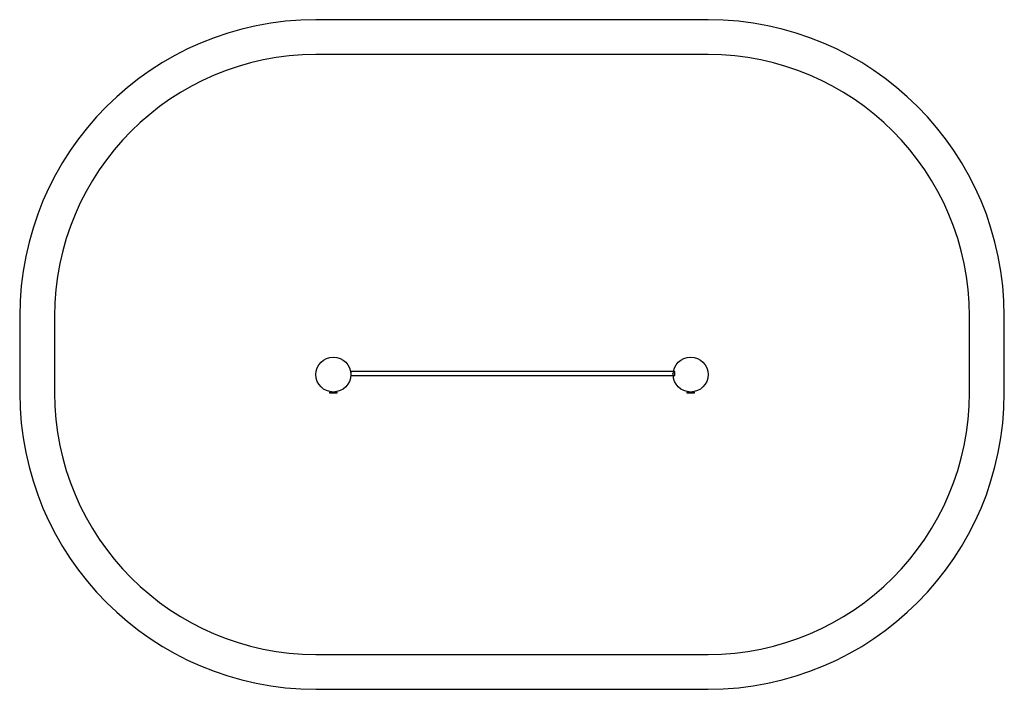
# Model space of a CAD drawing. Units: millimetres. Extents: x 118 to 5768, y 785 to 4624.
import ezdxf

# ---------------------------------------------------------------- set-up
doc = ezdxf.new("R2010")
doc.units = ezdxf.units.MM
doc.header["$LTSCALE"] = 100
doc.layers.add('STREFA', color=102, linetype='Continuous')

msp = doc.modelspace()

# ---------------------------------------------------------------- linework, layer by layer
at = {"color": 7, "linetype": 'Continuous', "lineweight": 25}
for p, q in [((2018.9, 2594.7), (2017.6, 2594.7)), ((2017.6, 2584.7), (2018.9, 2584.7)), ((3867.9, 2594.7), (3866.6, 2594.7)), ((3866.6, 2584.7), (3867.9, 2584.7)), ((1896.4, 2489.7), (1896.4, 2485.5)), ((1939.1, 2489.7), (1896.4, 2489.7)), ((1901, 2491.1), (1901, 2489.7)), ((1934.5, 2489.7), (1934.5, 2491.1)), ((1939.1, 2485.5), (1939.1, 2489.7)), ((3946.4, 2489.7), (3946.4, 2485.5)), ((3957.1, 2489.7), (3946.4, 2489.7)), ((3951, 2491.1), (3951, 2489.7)), ((3989.1, 2489.7), (3957.1, 2489.7)), ((3984.5, 2489.7), (3984.5, 2491.1)), ((3989.1, 2485.5), (3989.1, 2489.7))]:
    msp.add_line(p, q, dxfattribs=at)
msp.add_lwpolyline([(2017.6, 2584.7), (3877.7, 2584.7), (3877.7, 2607.2), (2017.6, 2607.2)], close=True)
for centre in [(1917.8, 2589.7), (3967.8, 2589.7)]:
    msp.add_circle(centre, 100, dxfattribs=at)
for centre, radius, start, end in [((1896.7, 2485.5), 0.3, 180, 267.3528), ((1917.8, 2940.8), 456.1, 267.3528, 272.6472), ((1938.8, 2485.5), 0.3, 272.6472, 0), ((3946.7, 2485.5), 0.3, 180, 267.3528), ((3967.8, 2940.8), 456.1, 267.3528, 272.6472), ((3988.8, 2485.5), 0.3, 272.6472, 0)]:
    msp.add_arc(centre, radius, start, end, dxfattribs=at)
for points, knots in [([(3866.6, 2594.7), (3866.4, 2594.7), (3865.9, 2594.7), (3865.4, 2594.9), (3865, 2595), (3864.9, 2595)], [0, 0, 0, 0, 0.393763, 0.74578, 1, 1, 1, 1]), ([(3864.9, 2584.4), (3865, 2584.4), (3865.4, 2584.6), (3866, 2584.7), (3866.4, 2584.7), (3866.6, 2584.7)], [0, 0, 0, 0, 0.192292, 0.712328, 1, 1, 1, 1])]:
    msp.add_open_spline(points, degree=3, knots=knots, dxfattribs=at)
at = {"layer": 'STREFA', "linetype": 'Continuous', "lineweight": 25}
for p, q in [((4067.8, 4624.2), (1817.8, 4624.2)), ((4067.8, 4424.2), (1817.8, 4424.2)), ((117.8, 2924.2), (117.8, 2485.2)), ((317.8, 2924.2), (317.8, 2485.2)), ((5567.8, 2485.2), (5567.8, 2924.2)), ((5767.8, 2485.2), (5767.8, 2924.2)), ((1817.8, 985.2), (4067.8, 985.2)), ((1817.8, 785.2), (4067.8, 785.2))]:
    msp.add_line(p, q, dxfattribs=at)
for centre, radius, start, end in [((1817.8, 2924.2), 1700, 90, 180), ((4067.8, 2924.2), 1700, 0, 90), ((1817.8, 2924.2), 1500, 90, 180), ((4067.8, 2924.2), 1500, 0, 90), ((1817.8, 2485.2), 1700, 180, 270), ((1817.8, 2485.2), 1500, 180, 270), ((4067.8, 2485.2), 1700, 270, 0), ((4067.8, 2485.2), 1500, 270, 0)]:
    msp.add_arc(centre, radius, start, end, dxfattribs=at)

doc.saveas('drawing.dxf')
